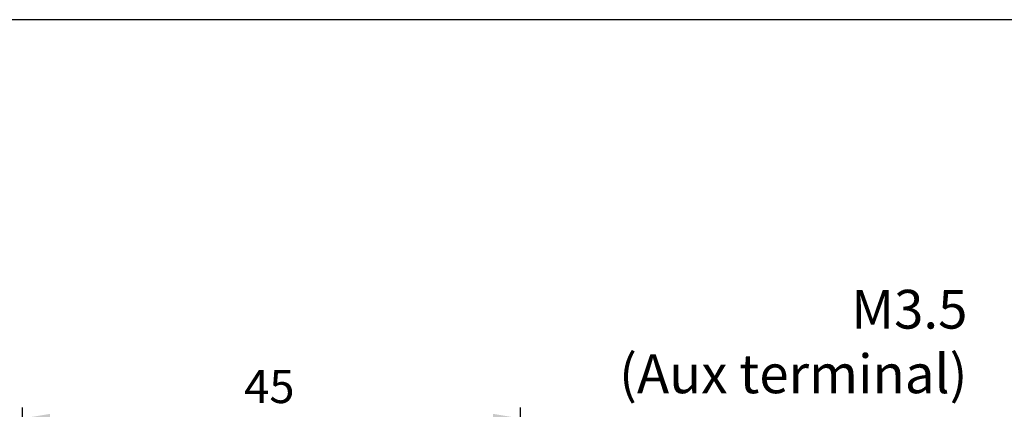
# Model space of a CAD drawing. Units: millimetres. Extents: x -3488 to 1827, y -2259 to -513.
# Drawn here: x -589 to -500, y -834 to -799 of the extents above; entities that cross this region are included whole.
import ezdxf

# ---------------------------------------------------------------- set-up
doc = ezdxf.new("R2010")
doc.units = ezdxf.units.MM
doc.layers.add('AM_5', color=3, linetype='Continuous', lineweight=25)
doc.layers.add('d', color=4, linetype='Continuous')
doc.layers.add('DI', color=7, linetype='Continuous')
doc.dimstyles.new('ISO-25$0', dxfattribs={"dimtxt": 2.5, "dimasz": 2.5, "dimexe": 1, "dimexo": 1, "dimgap": 1, "dimtad": 1, "dimdec": 4, "dimdsep": 46, "dimtxsty": 'Standard', "dimcen": 2.5, "dimadec": 0, "dimazin": 2, "dimtfac": 1, "dimtdec": 4, "dimtmove": 0, "dimatfit": 3, "dimfxl": 1, "dimarcsym": 0})

# ---------------------------------------------------------------- blocks, each defined once
blk = doc.blocks.new('*D41')
at = {"layer": 'd', "color": 0, "lineweight": -2}
for p, q in [((-588.916, -847.294), (-588.916, -834.281)), ((-543.916, -849.294), (-543.916, -834.281)), ((-586.416, -835.281), (-546.416, -835.281))]:
    blk.add_line(p, q, dxfattribs=at)
at = {"layer": 'd', "color": 0}
for points in [[(-586.416, -834.865), (-586.416, -835.698), (-588.916, -835.281)], [(-546.416, -834.865), (-546.416, -835.698), (-543.916, -835.281)]]:
    blk.add_solid(points, dxfattribs=at)
at = {"layer": 'DEFPOINTS', "color": 0}
for p in [(-543.916, -835.281), (-588.916, -848.294), (-543.916, -850.294)]:
    blk.add_point(p, dxfattribs=at)
at = {"layer": 'd', "color": 0, "insert": (-566.613, -832.781), "char_height": 3, "attachment_point": 5}
blk.add_mtext('45', dxfattribs=at)

msp = doc.modelspace()

# ---------------------------------------------------------------- linework, layer by layer
at = {"layer": 'DI', "color": 7}
msp.add_line((-78.0717, -799.27527), (-713.77653, -799.27527), dxfattribs=at)

# ---------------------------------------------------------------- texts
at = {"layer": 'AM_5', "color": 7, "lineweight": 0, "insert": (-503.55033, -833.00237), "char_height": 3.5, "attachment_point": 9}
msp.add_mtext('{\\C7;M3.5\\P(Aux terminal)}', dxfattribs=at)

# ---------------------------------------------------------------- dimensions: what is measured, and where the dimension line sits
at = {"layer": 'd'}
dim = msp.add_linear_dim(base=(-543.91611, -835.28141), p1=(-588.91611, -848.29376), p2=(-543.91611, -850.29376), dimstyle='ISO-25$0', override={"dimtxt": 3}, dxfattribs=at)
dim.commit()
dim.dimension.update_dxf_attribs({"geometry": '*D41', "text_midpoint": (-566.61345, -835.28141), "dimtype": 160})

doc.saveas('drawing.dxf')
